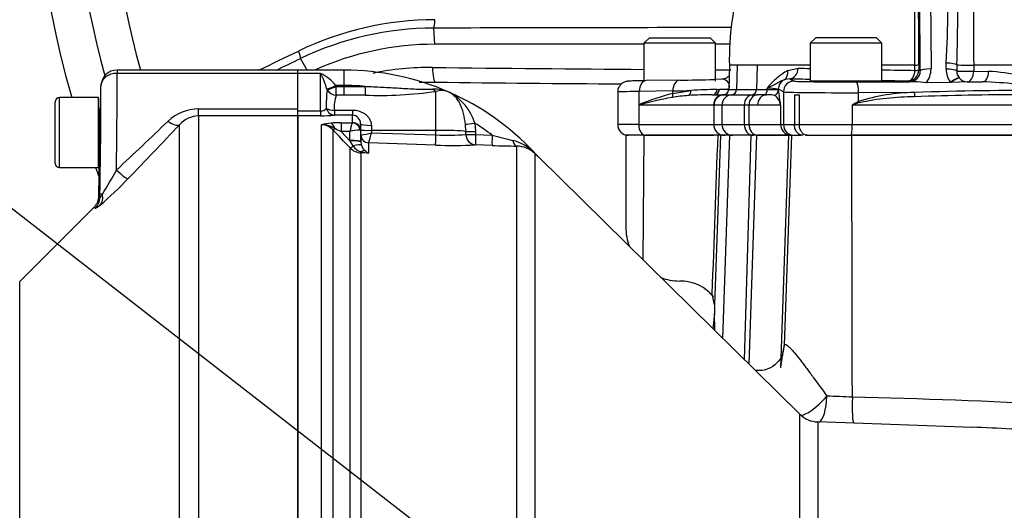
# Paper-space layout 'Sheet1' of a CAD drawing. Units: millimetres. Extents: x 0 to 4158, y 0 to 2940.
# Drawn here: x 945 to 1127, y 1444 to 1534 of the extents above; entities that cross this region are included whole.
import ezdxf

# ---------------------------------------------------------------- set-up
doc = ezdxf.new("R2010")
doc.units = ezdxf.units.MM
doc.header["$LTSCALE"] = 7
for name, color, linetype in [('Default', 7, 'Continuous'), ('tangent', 7, 'Continuous'), ('TSH-1', 7, 'Continuous'), ('visible', 7, 'Continuous')]:
    doc.layers.add(name, color=color, linetype=linetype)

# ---------------------------------------------------------------- blocks, each defined once
blk = doc.blocks.new('SE8')
at = {"layer": 'tangent', "color": 7, "linetype": 'Continuous'}
for p, q in [((1111.56, 1525), (1111.3, 1567.38)), ((1113.3, 1567.73), (1113.56, 1525.35)), ((1021.51, 1529.93), (1021.33, 1532.92)), ((997.85, 1525.13), (996.61, 1527.29)), ((962.6, 1525.14), (962.6, 1524.54)), ((1004.75, 1522.29), (1004.75, 1525.13)), ((1077.62, 1526.07), (1076.16, 1526.07)), ((1077.62, 1526.07), (1077.5, 1521.54)), ((1079.31, 1526.07), (1077.62, 1526.07)), ((1081.31, 1526.07), (1079.31, 1526.07)), ((1081.31, 1526.07), (1081.21, 1521.54)), ((1091.16, 1526.07), (1081.31, 1526.07)), ((1087.01, 1525.09), (1088.91, 1525.49)), ((1110.57, 1526.07), (1104.37, 1526.07)), ((1110.57, 1525.09), (1110.57, 1526.07)), ((1111.28, 1526.12), (1111.28, 1525.14)), ((1111.28, 1525.14), (1111.56, 1525)), ((1116.37, 1525.33), (1116.4, 1526.44)), ((1118.36, 1526.11), (1118.34, 1524.99)), ((1192, 1526.07), (1121.47, 1526.07)), ((1121.47, 1526.07), (1121.47, 1524.94)), ((1121.47, 1524.94), (1124.24, 1524.91)), ((996.15, 1524.54), (962.6, 1524.54)), ((1000.35, 1524.53), (996.15, 1524.53)), ((1000.35, 1517.57), (1000.35, 1524.53)), ((1087.33, 1523.54), (1088.19, 1523.11)), ((1109.58, 1522.99), (1109.28, 1523.14)), ((1118.76, 1523.75), (1118.8, 1523.69)), ((1120.32, 1522.99), (1120.27, 1522.97)), ((1001.55, 1521.49), (1001.52, 1521.61)), ((1004.75, 1522.29), (1003.19, 1522.29)), ((1003.19, 1522.29), (1003.26, 1522.12)), ((1003.26, 1522.12), (1004.75, 1522.12)), ((1003.26, 1520.49), (1003.26, 1522.12)), ((1004.75, 1522.12), (1004.75, 1522.29)), ((1004.75, 1522.12), (1008.59, 1522.13)), ((1004.75, 1520.49), (1004.75, 1522.12)), ((1021.75, 1513.98), (1021.75, 1521.2)), ((1065.68, 1521.28), (1059.45, 1521.19)), ((1059.45, 1518.74), (1059.45, 1521.19)), ((1065.66, 1520.81), (1069.04, 1521.36)), ((1065.66, 1520.81), (1065.68, 1521.28)), ((1073.89, 1521.54), (1074.31, 1521.55)), ((1076.04, 1521.54), (1077.5, 1521.54)), ((1077.5, 1521.54), (1081.21, 1521.54)), ((1081.21, 1521.54), (1083.15, 1521.54)), ((1083.15, 1521.54), (1083.15, 1521.77)), ((1085.25, 1521.59), (1085.25, 1521.41)), ((1086.2, 1521.11), (1085.25, 1521.59)), ((1120.27, 1522.97), (1120.29, 1522.94)), ((951.95, 1507.07), (951.95, 1520.07)), ((1004.75, 1520.49), (1003.26, 1520.49)), ((1008.59, 1520.5), (1004.75, 1520.49)), ((1075.1, 1520.57), (1076.56, 1520.57)), ((1080.42, 1520.57), (1081.29, 1520.57)), ((1086.2, 1521.11), (1086.2, 1515.07)), ((1100.12, 1519.33), (1100.13, 1520.95)), ((1110.45, 1520.99), (1100.13, 1520.95)), ((959.43, 1510.02), (959.43, 1517.78)), ((977.72, 1516.64), (977.72, 1517.94)), ((977.72, 1517.94), (996.15, 1517.94)), ((996.15, 1517.57), (1000.35, 1517.57)), ((1000.35, 1517.57), (1000.35, 1516.68)), ((1002.92, 1517.74), (1006.27, 1517.74)), ((1002.92, 1517.74), (1002.92, 1516.79)), ((1006.27, 1517.74), (1006.27, 1516.79)), ((1059.46, 1518.72), (1059.35, 1518.67)), ((1073.23, 1518.67), (1059.35, 1518.67)), ((1059.35, 1518.67), (1059.35, 1515.07)), ((1073.25, 1518.67), (1073.23, 1518.67)), ((1073.25, 1518.67), (1073.25, 1515.07)), ((1074.78, 1518.67), (1073.32, 1518.67)), ((1078.93, 1518.67), (1074.78, 1518.67)), ((1074.78, 1518.67), (1074.78, 1515.07)), ((1079.8, 1518.67), (1078.93, 1518.67)), ((1078.93, 1518.67), (1078.93, 1515.07)), ((1081.4, 1518.67), (1079.8, 1518.67)), ((1079.8, 1518.67), (1079.8, 1515.07)), ((1085.66, 1518.67), (1081.4, 1518.67)), ((1085.66, 1518.67), (1085.66, 1515.07)), ((1134.51, 1518.67), (1098.96, 1518.67)), ((1098.96, 1518.67), (1098.96, 1515.07)), ((996.15, 1516.64), (977.72, 1516.64)), ((977.72, 1516.64), (977.72, 1400.91)), ((1000.35, 1516.68), (996.15, 1516.68)), ((1006.27, 1516.79), (1002.92, 1516.79)), ((1006.27, 1515.41), (1006.27, 1516.79)), ((974.18, 1402.49), (974.18, 1515.03)), ((1000.51, 1413.22), (1000.51, 1515.02)), ((1002.63, 1514.08), (1002.63, 1413.48)), ((1004.14, 1515.38), (1006.24, 1515.38)), ((1004.14, 1515.38), (1004.14, 1513.76)), ((1006.24, 1515.38), (1006.27, 1515.41)), ((1007.77, 1513.96), (1007.65, 1514.01)), ((1007.77, 1513.96), (1007.8, 1511.82)), ((1007.8, 1513.14), (1007.79, 1514.05)), ((1009.77, 1514.9), (1009.79, 1513.98)), ((1009.79, 1513.98), (1009.79, 1513.55)), ((1021.75, 1513.98), (1009.79, 1513.98)), ((1021.75, 1513.13), (1021.75, 1513.98)), ((1027.29, 1513.79), (1027.21, 1515.1)), ((1028.97, 1515.3), (1029.08, 1513.74)), ((1059.35, 1515.07), (1055.45, 1515.07)), ((1059.35, 1515.07), (1073.25, 1515.07)), ((1073.25, 1515.07), (1074.78, 1515.07)), ((1074.78, 1515.07), (1078.93, 1515.07)), ((1078.93, 1515.07), (1079.8, 1515.07)), ((1079.8, 1515.07), (1085.66, 1515.07)), ((1085.66, 1515.07), (1086.2, 1515.07)), ((1086.2, 1515.07), (1088.21, 1515.07)), ((1088.21, 1515.07), (1089.13, 1515.07)), ((1089.13, 1515.07), (1098.96, 1515.07)), ((1098.96, 1515.07), (1138.18, 1515.07)), ((1004.14, 1513.76), (1005.81, 1512)), ((1005.78, 1513.76), (1004.14, 1513.76)), ((1005.8, 1512.14), (1005.78, 1513.76)), ((1005.81, 1512), (1005.8, 1512.14)), ((1007.8, 1511.82), (1007.8, 1513.14)), ((1007.8, 1513.14), (1007.82, 1513.13)), ((1009.79, 1513.55), (1021.75, 1513.13)), ((1027.29, 1513.24), (1027.29, 1513.79)), ((1029.08, 1513.74), (1029.08, 1513.19)), ((1029.08, 1513.19), (1032.17, 1513.09)), ((1060.19, 1489.93), (1060.33, 1513.07)), ((1074.53, 1513.07), (1073.39, 1481.65)), ((1078.97, 1471.48), (1080.19, 1513.07)), ((1079.82, 1470.64), (1081.25, 1513.07)), ((1087.14, 1513.07), (1085.65, 1469.96)), ((1087.69, 1513.07), (1086.33, 1474.1)), ((1006.36, 1511.11), (1005.81, 1512)), ((1005.81, 1414.07), (1005.81, 1510.73)), ((1007.8, 1511.76), (1007.91, 1511.21)), ((1021.68, 1511.24), (1009.25, 1511.68)), ((1009.25, 1511.68), (1009.25, 1511.67)), ((1009.25, 1511.67), (1009.25, 1509.77)), ((1032.16, 1511.18), (1029.07, 1511.28)), ((1036.76, 1397.52), (1036.76, 1511.05)), ((1009.25, 1509.77), (1007.83, 1509.82)), ((1007.83, 1509.82), (1007.83, 1414.12)), ((1040.09, 1509.68), (1040.09, 1397.61)), ((959.41, 1501.56), (959.42, 1502.19)), ((959.88, 1502.18), (959.42, 1502.19)), ((944.54, 1399.25), (944.54, 1485.96)), ((1089.23, 1414.2), (1089.23, 1461.39)), ((1092.56, 1459.96), (1092.56, 1413.72))]:
    blk.add_line(p, q, dxfattribs=at)
for centre, radius, start, end in [((1114.45, 1567.07), 153.34, 160.6394, 195.8697), ((1770.19, 1534.48), 648.77, 176.59891, 180.74304), ((582.75, 1529.03), 527.83, 359.6782, 3.7526), ((933.64, 1536.93), 183.05, 356.7165, 2.8746), ((1021.69, 1475.91), 58.57, 90.1374, 115.7294), ((1021.39, 1475.61), 57.31, 90.0522, 115.6185), ((1124.74, -39846.58), 41379.63, 90.066717, 90.143174), ((1020.5, 1474.62), 51.01, 89.3213, 101.8616), ((1114.45, 9685.51), 8160.41, 269.344626, 269.619933), ((1114.45, 9685.51), 8160.41, 269.71277, 269.732887), ((1093.65, 1513.46), 13.39, 119.7355, 141.6441), ((1152.65, 4393.63), 2868.84, 268.72697, 268.77201), ((1152.65, 4393.63), 2868.84, 269.03564, 269.1597), ((1110.65, 1529.74), 3.67, 268.7399, 279.7656), ((1120.41, 1562.66), 36.61, 266.7811, 271.6592), ((1121.99, 1487.89), 37.09, 68.2738, 86.518), ((997.05, 1517.43), 7.83, 38.3519, 65.1004), ((988.76, 1518.19), 13.21, 15.0149, 28.6845), ((1074.83, 1522.12), 1.34, 351.7855, 93.2903), ((1024.96, 1518.8), 23.56, 173.4316, 181.882), ((1004.75, 1476.82), 45.47, 85.16, 90), ((1011.34, 1593.05), 72.6, 267.8352, 278.2452), ((1021.51, 1514.97), 6.64, 66.5062, 92.7217), ((1022.76, 1517.72), 3.62, 67.2962, 106.2678), ((1074.55, 1440.23), 81.32, 90.4644, 93.8859), ((1083.3, 1511.36), 10.42, 79.2354, 90.8188), ((1063.6, 1516.78), 22.13, 4.8819, 12.0703), ((1130.38, 985.26), 536.1, 89.4607, 92.1297), ((1120.72, 1442.01), 80.99, 79.5158, 88.3007), ((1008.87, 1518.39), 5.99, 159.4589, 186.2724), ((1019.55, 1512.31), 9.89, 17.5641, 62.1932), ((1077.6, 1474.6), 47.73, 104.4842, 112.3523), ((1079.24, 1444.22), 77.08, 100.2345, 104.8726), ((1070.55, 1490.9), 29.59, 93.7956, 99.7321), ((1083.16, 1518.37), 2.51, 6.7602, 56.4666), ((1286.05, 1191.33), 377.03, 119.5465, 119.7499), ((1110.73, 1486.37), 34.62, 90.4584, 107.8398), ((1110.65, 1470.21), 49.98, 90.146, 102.0142), ((1131.04, 971.95), 548.63, 90.062, 92.1439), ((977.69, 1509.77), 8.17, 89.8064, 133.5377), ((1000.36, 1518.99), 1.42, 269.3452, 317.1433), ((1075.25, 1498.77), 25.47, 128.3388, 128.6201), ((1232.41, 1125.76), 414.95, 108.5731, 108.7602), ((332.49, 2181.75), 923.41, 313.01959, 313.83774), ((977.77, 1511.85), 4.79, 90.5473, 138.4327), ((1000.46, 1545.09), 28.41, 269.7814, 274.9682), ((259.27, 2188.22), 981.98, 315.91284, 316.72181), ((1002.8, 1506.73), 8.6, 93.4676, 105.4657), ((1000.49, 1512.12), 2.9, 42.4533, 89.6363), ((1000.44, 1510.2), 4.83, 58.2062, 89.219), ((1004.04, 1491.95), 23.44, 89.752, 94.2954), ((-837.04, -236.22), 2539.28, 43.46962, 43.57396), ((996.27, 1498.49), 17.17, 62.7498, 67.0029), ((1020.4, 1510.46), 14.99, 160.8387, 167.3075), ((1007.44, 1508.53), 5.48, 87.7829, 107.6941), ((1004.75, 1476.82), 45.47, 52.913, 57.8085), ((1006.03, 1526.61), 13.6, 277.565, 286.0693), ((967.33, 1524.78), 43.93, 342.6395, 345.1795), ((1023.78, 1550.31), 37.24, 266.8753, 275.4143), ((1210.92, 2219.42), 728.6, 255.79876, 256.11033), ((1033.79, 1503.73), 8.68, 43.9496, 75.1924), ((1007.94, 1512.78), 2.96, 223.9386, 267.7877), ((1008.75, 1512.75), 2.9, 214.4969, 251.6334), ((1010.19, 1512.04), 2.43, 199.9362, 230.6614), ((1010.23, 1520.26), 10.53, 256.8964, 264.6845), ((1010.31, 1512.02), 2.49, 228.3775, 244.9076), ((898.36, 1541.22), 72.86, 327.6058, 331.6589), ((1083.07, 1167.89), 297.07, 86.9315, 87.8452), ((1073.85, 249.98), 1214.81, 87.01259, 88.81511), ((1074.22, 359.08), 1100.91, 86.80198, 87.5537)]:
    blk.add_arc(centre, radius, start, end, dxfattribs=at)
for centre, major_axis, ratio, start_param, end_param in [((1021.25, 1534.37), (0, 1.5), 0.203044, 3.409097, 4.783011), ((1047.16, 1683.61), (-378.75, -218.67), 0.258819, 1.269685, 1.289173), ((995.88, 1528.54), (0.65, -1.35), 0.268446, 0.272023, 1.534429), ((1021.74, 1525.91), (0.04, 3), 0.210247, 1.666902, 3.143074), ((1085.41, 1525.14), (0.85, -1.81), 0.765731, 0.049039, 1.197929), ((1087.33, 1525.54), (-0.04, -2), 0.788467, 0.028378, 1.562259), ((1109.28, 1525.14), (-0.89, -1.79), 0.999239, 0.46383, 2.034018), ((1109.28, 1525.14), (-0.03, -2), 0.647661, 0.022908, 1.554225), ((1109.56, 1525), (-1.18, 1.64), 0.985199, 2.522743, 4.092931), ((1109.28, 1525.14), (2, 0), 0.035389, 5.416324, 6.248257), ((1113.56, 1525), (2, 0.01), 0.173645, 1.569727, 3.106147), ((1109.56, 1525.35), (2.28, -3.31), 0.992761, 0.270562, 0.971378), ((1120.32, 1525.24), (3.95, 0), 0.984808, 3.118446, 3.800706), ((1116.37, 1524.98), (-2, 0.05), 0.173602, 3.297305, 4.71647), ((1116.4, 1526.1), (-2, 0.06), 0.173574, 3.33913, 4.717538), ((1120.32, 1524.99), (2, 0), 0.031265, 3.294997, 5.326779), ((1120.32, 1524.99), (-0.02, -2), 0.576815, 0.021366, 1.551725), ((1123.13, 1524.96), (-0.02, -2), 0.558812, 0.021046, 1.551188), ((962.6, 1522.14), (3, -0.12), 0.799761, 1.603361, 3.170668), ((961.99, 1502.14), (0.44, 28), 0.015583, -1.40948, -0.643258), ((1060.75, 1521.19), (0.03, -2), 0.651953, 3.141593, 4.702604), ((1066.98, 1521.28), (0.03, -2), 0.651953, 3.141593, 4.702604), ((1087.24, 1521.59), (0.89, 1.79), 0.999239, 0.941037, 2.034018), ((1088.19, 1521.11), (0.89, 1.79), 0.999239, 0.46383, 2.034018), ((1210.2, 1525.22), (-155.81, 0), 0.017455, 0.662362, 0.701408), ((1097.79, 1523.12), (-9.6, 0), 0.017455, 0.034907, 1.773899), ((1210.2, 1525.22), (-155.81, 0), 0.017455, 0.824536, 0.866231), ((1117.19, 1522.5), (1.57, 1.24), 0.137275, 0.044062, 1.463228), ((1120.32, 1524.99), (0.89, -1.79), 0.999239, 4.957311, 5.819355), ((1210.2, 1525.22), (-155.81, 0), 0.017455, 0.955936, 0.977812), ((958.99, 1502.19), (0.44, 25), 0.017452, 4.712694, 5.641663), ((1003.19, 1522.39), (-1.83, -0.81), 0.047864, 0.396004, 1.549603), ((1003.26, 1522.22), (-1.85, -0.75), 0.048535, 0.372569, 1.551191), ((1003.26, 1522.22), (1.91, -0.59), 0.855801, 3.920971, 4.970314), ((1008.59, 1522.23), (0.01, -2), 0.004559, -1.518635, -0.522813), ((1021.75, 1523.1), (0.46, -1.95), 0.592099, 5.441139, 5.900941), ((1066.95, 1521.06), (11.5, 0), 0.014419, 2.281009, 3.142087), ((1046.13, 1521.71), (30.01, 0.05), 0.020079, -0.861407, -0.702056), ((1068.28, 1521.36), (0.101, -0.995), 0.762125, 0.292535, 1.488099), ((1072.97, 1521.57), (0, -1), 0.925457, 0, 1.547795), ((1073.37, 1521.57), (0, -1), 0.939176, 0, 1.554419), ((1046.13, 1521.71), (-30.01, -0.05), 0.020079, -3.492751, -3.220399), ((1046.12, 1521.57), (-30.01, 0.03), 0.000728, 3.219891, 3.492187), ((1076.5, 1521.57), (0, -1), 0.999391, 0.061336, 1.544616), ((1080.37, 1521.57), (0, -1), 0.8378, 0.061336, 1.544616), ((1084.25, 1521.41), (0.954, 0.299), 0.993262, 4.716921, 5.977285), ((1099.73, 1520.95), (-0.01, 2), 0.201708, 4.711664, 6.265366), ((1065.01, 1520.81), (0.249, -0.969), 0.639962, 0.553241, 1.407813), ((1075.13, 1518.67), (0, 1.9), 0.998984, 0.000814, 1.570796), ((1075.15, 1518.67), (0.04, -1.9), 0.999391, 3.13034, 4.689909), ((1076.68, 1518.67), (0, -1.9), 0.999391, 3.202928, 4.712389), ((1080.52, 1518.67), (0, 1.9), 0.8378, 0.061336, 1.570796), ((1081.39, 1518.67), (0, 1.9), 0.832221, 0.061336, 1.570796), ((1083.07, 1518.67), (0, -1.9), 0.877853, 3.170117, 4.712389), ((1097.79, 1521.12), (11.6, 0), 0.014447, 3.176499, 4.915492), ((1100.32, 1519.33), (-0.462, 0.887), 0.17885, 1.477924, 1.737008), ((1110.48, 1521), (0.07, -0.998), 0.030478, 4.717474, 5.648122), ((1002.92, 1518.78), (-2, -0.14), 0.520769, 0.676875, 1.53536), ((1002.92, 1518.78), (0.2, -1.99), 0.82783, 5.019554, 6.164554), ((1073.23, 1521.57), (0, -2.9), 0.500305, 0.011255, 0.061336), ((972.06, 1517.14), (2.18, -2.06), 0.373456, 5.050891, 6.210435), ((1002.28, 1513.34), (-0.16, 1.99), 0.43477, 5.175083, 6.098131), ((1003.33, 1514.77), (-0.725, -0.689), 0.12674, 0.130422, 0.948263), ((1006.24, 1513.9), (-0.67, 1.34), 0.938095, 4.34865, 5.794599), ((1006.27, 1513.93), (-1.5, 0), 0.986918, 3.159046, 4.712389), ((1009.77, 1515.24), (-2, -0.03), 0.167161, 0.001396, 1.567927), ((1009.79, 1514.09), (-2, -0.03), 0.052328, 0.001408, 1.56989), ((1021.75, 1513.67), (6, 0), 0.052336, 0.39325, 1.570796), ((1029.03, 1515.39), (-1.98, -0.27), 0.040066, 0.400173, 1.537091), ((1060.67, 1515.07), (0, -2), 0.660507, 4.712389, 6.283185), ((1075.25, 1515.07), (0, -2), 0.999391, 4.712389, 6.283185), ((1076.78, 1515.07), (0, -2), 0.999391, 4.712389, 6.283185), ((1080.61, 1515.07), (0, -2), 0.8378, 4.712389, 6.283185), ((1081.47, 1515.07), (0, -2), 0.832221, 4.712389, 6.283185), ((1087.65, 1515.07), (0, -2), 0.999391, 4.712389, 6.283185), ((1088.19, 1515.07), (0, -2), 0.999391, 4.712389, 6.283185), ((1098.76, 1515.07), (0, -2), 0.100586, 0, 1.570796), ((1005.8, 1511.79), (2, 0.03), 0.173625, 0.002959, 1.567897), ((1005.81, 1511.65), (2, 0.11), 0.17341, 0.009444, 1.561564), ((1009.3, 1513.16), (-1.5, 0), 0.996668, 0.017453, 1.53589), ((1009.31, 1513.17), (-0.76, 1.3), 0.98864, 1.071093, 2.57258), ((1021.75, 1513.23), (-0.07, -2), 0.001843, 0.081546, 1.518469), ((1029.14, 1513.83), (-2, -0.01), 0.043616, 0.393076, 1.541839), ((1029.14, 1513.28), (-2, -0.01), 0.043411, 0.392411, 1.541532), ((1029.14, 1513.28), (-0.13, 2), 0.924011, 1.53051, 3.033215), ((1029.14, 1513.28), (-0.07, -2), 0.027641, 4.756862, 6.241799), ((1032.23, 1513.17), (-0.07, -2), 0.030163, 4.755191, 6.242489), ((1036.83, 1513.05), (-0.04, -2), 0.452759, 5.200503, 6.247164), ((1006.52, 1511.42), (-0.726, -0.688), 0.126957, 0.137273, 1.23658), ((1006.05, 1510.48), (1.87, 0.7), 0.246301, 0.065545, 1.312426), ((1007.79, 1508.39), (1.08, 1.68), 0.570756, 0.202531, 0.809214), ((1007.86, 1510.8), (-0.037, -0.999), 0.006498, 0.194879, 0.636387), ((1041.49, 1511.11), (-1.4, -1.43), 0.286569, 6.129034, 6.278643), ((962.49, 1507.11), (2.15, -2.09), 0.115865, 4.824263, 6.188601), ((957.36, 1392.42), (-1.91, -109.44), 0.017452, 3.067264, 3.159185), ((957.34, 1502.22), (1.9, -2.32), 0.771813, 0.130819, 0.98961), ((1083.82, 1387.37), (3.08, 88.01), 0.034878, 0.171651, 0.353852), ((1081.34, 1474.28), (-4.86, 1.16), 0.984717, 3.142489, 3.343218), ((1092.74, 1464.92), (3.48, 3.59), 0.244404, 3.252437, 4.898218), ((1092.74, 1464.92), (0.12, 5), 0.301903, 3.263234, 4.684919), ((1099.47, 1464.7), (0.19, 5), 0.09868, 1.609399, 3.053094)]:
    blk.add_ellipse(centre, major_axis=major_axis, ratio=ratio, start_param=start_param, end_param=end_param, dxfattribs=at)
for points, knots in [([(1086.33, 1523.36), (1086.12, 1523.28), (1085.9, 1523.17), (1085.44, 1522.92), (1085.2, 1522.79), (1084.68, 1522.51), (1084.4, 1522.37), (1083.81, 1522.07), (1083.49, 1521.92), (1083.15, 1521.77)], [0, 0, 0, 0, 0.25, 0.25, 0.5, 0.5, 0.75, 0.75, 1, 1, 1, 1]), ([(1117.28, 1522.85), (1117.46, 1523), (1117.64, 1523.13), (1117.97, 1523.36), (1118.13, 1523.46), (1118.41, 1523.61), (1118.52, 1523.66), (1118.7, 1523.72), (1118.77, 1523.72), (1118.8, 1523.69)], [0, 0, 0, 0, 0.25, 0.25, 0.5, 0.5, 0.75, 0.75, 1, 1, 1, 1]), ([(1008.59, 1522.13), (1009.65, 1522.09), (1010.71, 1522.04), (1012.83, 1521.93), (1013.9, 1521.87), (1015.48, 1521.77), (1016.01, 1521.74), (1017.07, 1521.68), (1017.6, 1521.65), (1018.65, 1521.61), (1019.18, 1521.59), (1019.95, 1521.58), (1020.21, 1521.58), (1020.71, 1521.59), (1020.96, 1521.59), (1021.2, 1521.6)], [0, 0, 0, 0, 0.25, 0.25, 0.5, 0.5, 0.625, 0.625, 0.75, 0.75, 0.875, 0.875, 0.9375, 0.9375, 1, 1, 1, 1]), ([(1083.16, 1521.54), (1083.48, 1521.54), (1083.77, 1521.54), (1084.27, 1521.55), (1084.48, 1521.55), (1084.83, 1521.54), (1084.97, 1521.53), (1085.17, 1521.5), (1085.23, 1521.47), (1085.25, 1521.41)], [0, 0, 0, 0, 0.25, 0.25, 0.5, 0.5, 0.75, 0.75, 1, 1, 1, 1]), ([(1027.21, 1515.1), (1027.12, 1515.8), (1027.01, 1516.47), (1026.76, 1517.42), (1026.67, 1517.73), (1026.47, 1518.31), (1026.35, 1518.59), (1026.1, 1519.12), (1025.96, 1519.36), (1025.66, 1519.82), (1025.51, 1520.02), (1025.16, 1520.39), (1024.98, 1520.56), (1024.68, 1520.77), (1024.58, 1520.84), (1024.37, 1520.96), (1024.27, 1521.01), (1024.16, 1521.06)], [0, 0, 0, 0, 0.25, 0.25, 0.375, 0.375, 0.5, 0.5, 0.625, 0.625, 0.75, 0.75, 0.875, 0.875, 0.9375, 0.9375, 1, 1, 1, 1]), ([(1006.27, 1517.74), (1006.69, 1517.74), (1007.12, 1517.67), (1007.72, 1517.48), (1007.91, 1517.4), (1008.28, 1517.21), (1008.45, 1517.11), (1008.78, 1516.86), (1008.93, 1516.73), (1009.2, 1516.42), (1009.32, 1516.26), (1009.53, 1515.91), (1009.61, 1515.72), (1009.73, 1515.32), (1009.76, 1515.11), (1009.77, 1514.9)], [0, 0, 0, 0, 0.25, 0.25, 0.375, 0.375, 0.5, 0.5, 0.625, 0.625, 0.75, 0.75, 0.875, 0.875, 1, 1, 1, 1]), ([(1040.8, 1508.99), (1040.8, 1508.99), (1040.8, 1508.99), (1040.8, 1508.99), (1040.77, 1509.02), (1040.73, 1509.06)], [0.4991394, 0.4991394, 0.4991394, 0.4991394, 0.5, 0.5, 0.607546, 0.607546, 0.607546, 0.607546]), ([(959.41, 1501.56), (959.41, 1501.54), (959.43, 1501.54), (959.48, 1501.58), (959.52, 1501.63), (959.65, 1501.8), (959.76, 1501.98), (959.88, 1502.18)], [0, 0, 0, 0, 0.25, 0.25, 0.5, 0.5, 1, 1, 1, 1]), ([(959.46, 1500.12), (959.32, 1500), (959.2, 1499.9), (958.98, 1499.73), (958.88, 1499.66), (958.72, 1499.55), (958.65, 1499.52), (958.56, 1499.48), (958.54, 1499.48), (958.53, 1499.5)], [0, 0, 0, 0, 0.25, 0.25, 0.5, 0.5, 0.75, 0.75, 1, 1, 1, 1]), ([(1086.33, 1474.1), (1086.37, 1474.28), (1086.47, 1474.35), (1086.72, 1474.26), (1086.82, 1474.2), (1087.05, 1474.02), (1087.18, 1473.91), (1087.46, 1473.64), (1087.61, 1473.48), (1087.92, 1473.13), (1088.09, 1472.94), (1088.6, 1472.34), (1088.96, 1471.89), (1089.53, 1471.16), (1089.72, 1470.91), (1090.11, 1470.39), (1090.31, 1470.13), (1090.9, 1469.34), (1091.31, 1468.79), (1092.54, 1467.11), (1093.38, 1465.94), (1094.24, 1464.75)], [0, 0, 0, 0, 0.125, 0.125, 0.1875, 0.1875, 0.25, 0.25, 0.3125, 0.3125, 0.375, 0.375, 0.5, 0.5, 0.5625, 0.5625, 0.625, 0.625, 0.75, 0.75, 1, 1, 1, 1])]:
    blk.add_open_spline(points, degree=3, knots=knots, dxfattribs=at)
for points in [[(1072.99, 1483.7), (1073.35, 1493.49), (1073.71, 1503.28), (1074.06, 1513.07)], [(1098.97, 1464.53), (1098.94, 1480.71), (1098.91, 1496.89), (1098.87, 1513.07)], [(958.53, 1499.5), (958.48, 1499.75), (958.42, 1499.84), (958.36, 1499.78)]]:
    blk.add_open_spline(points, degree=3, dxfattribs=at)
at = {"layer": 'visible', "color": 7, "linetype": 'Continuous'}
for p, q in [((1061.32, 1531.12), (1060.32, 1530.12)), ((1061.32, 1531.12), (1072.57, 1531.12)), ((1073.57, 1530.12), (1072.57, 1531.12)), ((1092.17, 1531.12), (1091.17, 1530.12)), ((1103.42, 1531.12), (1092.17, 1531.12)), ((1104.42, 1530.12), (1103.42, 1531.12)), ((1073.57, 1530.12), (1060.32, 1530.12)), ((1060.32, 1530.12), (1060.32, 1523.12)), ((1073.57, 1523.12), (1073.57, 1530.12)), ((1104.42, 1530.12), (1091.17, 1530.12)), ((1091.17, 1530.12), (1091.17, 1523.12)), ((1104.42, 1523.12), (1104.42, 1530.12)), ((996.15, 1525.14), (962.6, 1525.14)), ((996.15, 1524.54), (996.15, 1525.14)), ((1004.75, 1525.13), (996.15, 1525.13)), ((1076.16, 1526.07), (1076.04, 1521.54)), ((996.15, 1517.94), (996.15, 1524.54)), ((1066.95, 1523.28), (1060.72, 1523.19)), ((1074.82, 1523.46), (1073.32, 1523.41)), ((1087.33, 1523.54), (1086.33, 1523.36)), ((1104.41, 1523.12), (1091.17, 1523.12)), ((1099.73, 1522.95), (1108.49, 1522.97)), ((1110.55, 1522.98), (1109.34, 1522.97)), ((959.52, 1517.82), (959.6, 1522.15)), ((959.6, 1522.26), (959.6, 1522.22)), ((1083.15, 1521.54), (1083.16, 1521.54)), ((1117.19, 1522.85), (1112.63, 1522.76)), ((1117.28, 1522.85), (1117.19, 1522.85)), ((1120.29, 1522.94), (1117.28, 1522.85)), ((1120.27, 1522.97), (1123.13, 1522.96)), ((959.15, 1520.07), (951.95, 1520.07)), ((959.15, 1507.07), (959.15, 1520.07)), ((1055.45, 1521.06), (1055.45, 1515.07)), ((1072.97, 1520.57), (1075.13, 1520.57)), ((1076.56, 1520.57), (1080.42, 1520.57)), ((1088.21, 1520.57), (1089.13, 1520.57)), ((1088.21, 1520.57), (1088.21, 1515.07)), ((1089.13, 1520.57), (1089.13, 1515.07)), ((951.15, 1507.87), (951.15, 1519.27)), ((959.53, 1517.75), (959.43, 1517.78)), ((996.15, 1516.64), (996.15, 1517.94)), ((996.15, 1400.91), (996.15, 1516.64)), ((996.15, 1516.64), (996.15, 1400.91)), ((1007.79, 1514.05), (1007.77, 1515.2)), ((1007.77, 1515.2), (1007.77, 1513.96)), ((1060.33, 1513.07), (1056.95, 1513.07)), ((1056.95, 1513.07), (1056.95, 1496.07)), ((1060.33, 1513.07), (1073.31, 1513.07)), ((1060.33, 1513.07), (1060.67, 1513.07)), ((1074.47, 1513.07), (1060.67, 1513.07)), ((1076.26, 1513.07), (1074.53, 1513.07)), ((1074.95, 1475.43), (1076.26, 1513.07)), ((1080.19, 1513.07), (1076.26, 1513.07)), ((1081.25, 1513.07), (1080.19, 1513.07)), ((1081.25, 1513.07), (1087.14, 1513.07)), ((1087.14, 1513.07), (1081.47, 1513.07)), ((1087.14, 1513.07), (1087.69, 1513.07)), ((1087.69, 1513.07), (1089.42, 1513.07)), ((1090.28, 1513.07), (1098.87, 1513.07)), ((1138.61, 1513.07), (1098.76, 1513.07)), ((1098.87, 1513.07), (1138.59, 1513.07)), ((1007.8, 1511.82), (1007.8, 1511.76)), ((959.24, 1501.85), (959.37, 1509.32)), ((1089.23, 1461.39), (1040.8, 1508.99)), ((951.95, 1507.07), (959.15, 1507.07)), ((958.36, 1499.78), (944.54, 1485.96)), ((1067.04, 1486.07), (1066.95, 1486.07)), ((1073.19, 1483.18), (1072.46, 1483.95)), ((1073.39, 1481.65), (1072.99, 1483.7)), ((1073.39, 1481.65), (1073.41, 1480.08)), ((1073.41, 1480.08), (1073.12, 1477.23)), ((1073.44, 1476.91), (1073.41, 1480.08)), ((1121.17, 1458.96), (1092.56, 1459.96))]:
    blk.add_line(p, q, dxfattribs=at)
for centre, radius, start, end in [((1114.45, 1567.07), 200, 5.7638, 204.6769), ((1114.45, 1567.07), 193, 6.9909, 205.6354), ((1114.45, 1567.07), 167, 27.1668, 196.346), ((1114.45, 1567.07), 160, 160.012, 195.5792), ((478.8, 1530.69), 632.49, 359.58582, 3.1101), ((684.53, 1538.29), 434, 358.3915, 0.9865), ((1127.41, 1527.16), 51.26, 163.0932, 181.2196), ((1021.53, 1475.75), 54.18, 90.0195, 114.0724), ((1114.45, -121875.61), 123405.58, 90.0251356, 90.0431517), ((1114.45, -121875.61), 123405.58, 90.0176874, 90.018994), ((962.6, 1522.14), 3, 90, 177.6675), ((1004.75, 1476.82), 48.31, 66.3455, 90), ((1060.06, 2014.39), 491.16, 270.8034, 271.5468), ((1106.19, 1715.06), 192.1, 270.6857, 271.0124), ((1109.74, 1506.88), 16.14, 79.6774, 87.0929), ((1120.32, 1524.92), 1.95, 218.9512, 268.385), ((964.83, 1522.06), 5.23, 178.3545, 179.0607), ((1020.56, 1478.27), 44.6, 88.5214, 92.4651), ((1088.97, 6699.7), 5177.22, 269.25576, 269.6369), ((951.95, 1519.27), 0.8, 90, 180), ((1004.75, 1476.82), 48.31, 43.2435, 66.3081), ((1072.59, 1460.58), 59.99, 89.6417, 93.823), ((1075.22, 1518.67), 1.9, 93.5325, 180.0211), ((1080.92, 532.83), 987.74, 89.89019, 89.97883), ((1084.22, 1814.69), 294.13, 269.7267, 269.7667), ((959.55, 1518.17), 0.4, 180, 252.1213), ((1006.2, 1515.22), 1.57, 359.4054, 87.4718), ((1057.45, 1515.07), 2, 180, 270), ((1024.9, 1595.66), 84.48, 267.8122, 272.8267), ((1042.79, 1822.71), 311.71, 268.0471, 268.8925), ((1036.72, 1506.23), 4.82, 45.705, 89.55), ((959.55, 1508.97), 0.4, 115.2114, 180), ((1004.75, 1476.82), 48.31, 43.2327, 43.2435), ((1004.75, 1476.82), 48.31, 42.154, 43.2327), ((1042.2, 1510.41), 2, 221.8559, 225.6094), ((951.95, 1507.87), 0.8, 180, 270), ((1114.45, 1567.07), 167, 201.0561, 201.7171), ((912.41, 1554.81), 72.15, 310.7022, 316.3406), ((1066.95, 1496.07), 10, 180, 201.162), ((1066.95, 1496.07), 10, 249.0641, 270), ((1067.04, 1478.07), 8, 47.3565, 90), ((1212.45, 1390.57), 95.92, 97.8678, 172.1322), ((1092.74, 1464.96), 5, 225.5, 268)]:
    blk.add_arc(centre, radius, start, end, dxfattribs=at)
for centre, major_axis, ratio, start_param, end_param in [((1047.67, 1682.73), (-379.99, -219.39), 0.258819, 1.277377, 1.289173), ((1120.32, 1524.94), (1.98, 0), 0.984808, 3.118446, 3.800706), ((1060.75, 1521.19), (0.03, -2), 0.651953, 3.118574, 3.141593), ((1066.98, 1521.28), (0.03, -2), 0.651953, 3.118574, 3.141593), ((1097.79, 1523.12), (-4, 0), 0.017455, 0.053478, 3.088115), ((1021.74, 1525.91), (0.04, 3), 0.210247, 3.143074, 3.177179), ((1075.04, 1521.57), (-1, 0), 0.999391, 1.63223, 3.115413), ((959.45, 1513.57), (-0.07, -4.25), 0.017452, 0.000305, 3.141897), ((956.41, 1501.61), (2.93, 0.63), 0.997087, 5.28577, 6.052334), ((1081.34, 1474.28), (-4.86, 1.16), 0.984717, 3.107737, 3.142489)]:
    blk.add_ellipse(centre, major_axis=major_axis, ratio=ratio, start_param=start_param, end_param=end_param, dxfattribs=at)
for points, knots in [([(962.6, 1524.54), (962.4, 1524.54), (962.21, 1524.52), (961.83, 1524.46), (961.64, 1524.42), (961.29, 1524.31), (961.11, 1524.24), (960.79, 1524.07), (960.64, 1523.97), (960.36, 1523.76), (960.24, 1523.64), (960.02, 1523.39), (959.92, 1523.25), (959.77, 1522.97), (959.71, 1522.82), (959.63, 1522.52), (959.6, 1522.37), (959.6, 1522.21)], [0, 0, 0, 0, 0.125, 0.125, 0.25, 0.25, 0.375, 0.375, 0.5, 0.5, 0.625, 0.625, 0.75, 0.75, 0.875, 0.875, 1, 1, 1, 1]), ([(1060.72, 1523.19), (1060.34, 1523.18), (1059.41, 1523.17), (1058.08, 1523.13), (1057.54, 1523.1), (1057.13, 1523.05), (1056.85, 1522.98), (1056.49, 1522.84), (1056.06, 1522.55), (1055.67, 1522.06), (1055.45, 1521.51), (1055.47, 1521.18), (1055.48, 1521.06)], [0, 0, 0, 0, 0.134439, 0.394047, 0.659634, 0.718421, 0.749845, 0.786873, 0.839965, 0.899805, 0.967657, 1, 1, 1, 1]), ([(1076.13, 1524.03), (1076.03, 1523.94), (1075.74, 1523.7), (1075.23, 1523.47), (1074.88, 1523.49), (1074.74, 1523.5)], [0.8922367, 0.8922367, 0.8922367, 0.8922367, 0.9260413, 0.9746208, 1, 1, 1, 1]), ([(1082.82, 1520.57), (1082.77, 1520.57), (1082.72, 1520.57), (1082.7, 1520.57), (1082.69, 1520.57), (1082.69, 1520.57), (1082.7, 1520.58), (1082.72, 1520.59), (1082.73, 1520.6), (1082.76, 1520.61), (1082.8, 1520.63), (1082.85, 1520.67), (1082.89, 1520.71), (1082.95, 1520.77), (1083.02, 1520.84), (1083.06, 1520.93), (1083.11, 1521.01), (1083.15, 1521.11), (1083.17, 1521.22), (1083.18, 1521.25), (1083.18, 1521.29), (1083.18, 1521.32), (1083.19, 1521.35), (1083.19, 1521.38), (1083.19, 1521.4), (1083.19, 1521.43), (1083.18, 1521.45), (1083.18, 1521.48), (1083.18, 1521.49), (1083.17, 1521.5), (1083.17, 1521.51), (1083.17, 1521.52), (1083.17, 1521.52), (1083.17, 1521.53), (1083.16, 1521.53), (1083.16, 1521.53), (1083.16, 1521.54), (1083.16, 1521.54), (1083.16, 1521.54), (1083.16, 1521.54)], [0, 0, 0, 0, 0.167325, 0.167325, 0.167325, 0.246453, 0.246453, 0.246453, 0.325142, 0.325142, 0.325142, 0.456478, 0.456478, 0.456478, 0.635354, 0.635354, 0.635354, 0.815012, 0.815012, 0.815012, 0.875113, 0.875113, 0.875113, 0.917295, 0.917295, 0.917295, 0.959563, 0.959563, 0.959563, 0.980716, 0.980716, 0.980716, 0.989095, 0.989095, 0.989095, 0.997614, 0.997614, 0.997614, 1, 1, 1, 1]), ([(1084.55, 1520.46), (1084.43, 1520.52), (1084.24, 1520.54), (1083.73, 1520.56), (1083.41, 1520.56), (1083.02, 1520.56)], [0, 0, 0, 0, 0.5, 0.5, 1, 1, 1, 1]), ([(1089.83, 1513.07), (1089.62, 1513.07), (1089.4, 1513.12), (1089.01, 1513.32), (1088.83, 1513.47), (1088.61, 1513.74), (1088.54, 1513.85), (1088.42, 1514.06), (1088.37, 1514.18), (1088.29, 1514.42), (1088.26, 1514.55), (1088.22, 1514.8), (1088.21, 1514.93), (1088.21, 1515.07)], [0, 0, 0, 0, 0.25, 0.25, 0.5, 0.5, 0.625, 0.625, 0.75, 0.75, 0.875, 0.875, 1, 1, 1, 1]), ([(1090.66, 1513.07), (1090.47, 1513.07), (1090.26, 1513.12), (1089.89, 1513.32), (1089.72, 1513.47), (1089.51, 1513.74), (1089.44, 1513.85), (1089.33, 1514.06), (1089.29, 1514.18), (1089.21, 1514.42), (1089.18, 1514.55), (1089.14, 1514.8), (1089.13, 1514.93), (1089.13, 1515.07)], [0, 0, 0, 0, 0.25, 0.25, 0.5, 0.5, 0.625, 0.625, 0.75, 0.75, 0.875, 0.875, 1, 1, 1, 1]), ([(1040.05, 1509.76), (1040.2, 1509.61), (1040.35, 1509.45), (1040.49, 1509.31), (1040.54, 1509.25), (1040.59, 1509.2), (1040.64, 1509.16), (1040.66, 1509.13), (1040.68, 1509.11), (1040.7, 1509.1), (1040.7, 1509.09), (1040.71, 1509.08), (1040.71, 1509.08), (1040.71, 1509.08), (1040.71, 1509.08), (1040.71, 1509.08)], [0, 0, 0, 0, 0.2995362, 0.2995362, 0.2995362, 0.4086765, 0.4086765, 0.4086765, 0.4616873, 0.4616873, 0.4616873, 0.4830925, 0.4830925, 0.4830925, 0.4936689, 0.4936689, 0.4936689, 0.4936689]), ([(1040.73, 1509.06), (1040.72, 1509.07), (1040.71, 1509.07), (1040.65, 1509.13), (1040.59, 1509.2), (1040.38, 1509.4), (1040.24, 1509.54), (1040.09, 1509.68)], [0.607546, 0.607546, 0.607546, 0.607546, 0.625, 0.625, 0.75, 0.75, 1, 1, 1, 1]), ([(958.36, 1499.78), (958.43, 1499.85), (958.5, 1499.92), (958.62, 1500.07), (958.68, 1500.14), (958.84, 1500.38), (958.93, 1500.55), (959.16, 1501.09), (959.24, 1501.46), (959.24, 1501.85)], [0, 0, 0, 0, 0.125, 0.125, 0.25, 0.25, 0.5, 0.5, 1, 1, 1, 1]), ([(1072.48, 1483.85), (1072.65, 1483.71), (1072.89, 1483.5), (1073.07, 1483.23), (1073.14, 1483.11)], [0, 0, 0, 0, 0.1162376, 0.2035086, 0.2035086, 0.2035086, 0.2035086]), ([(1086.1, 1472.97), (1086.06, 1472.75), (1085.92, 1472.05), (1084.99, 1470.75), (1083.5, 1469.76), (1082, 1469.44), (1081.21, 1469.49), (1080.91, 1469.54)], [0, 0, 0, 0, 0.03269, 0.1191188, 0.2154844, 0.2900692, 0.3428734, 0.3428734, 0.3428734, 0.3428734])]:
    blk.add_open_spline(points, degree=3, knots=knots, dxfattribs=at)
blk = doc.blocks.new('SEANNOT_GROUP241')
at = {"layer": 'Default', "color": 7, "linetype": 'Continuous'}
blk.add_lwpolyline([(801.8, 1609.28), (1109.53, 1370.26)], dxfattribs=at)

psp = doc.layouts.new('Sheet1')

# ---------------------------------------------------------------- block references
at = {"layer": 'Default'}
psp.add_blockref('SEANNOT_GROUP241', (0, 0), dxfattribs=at)
at = {"layer": 'TSH-1'}
psp.add_blockref('SE8', (0, 0), dxfattribs=at)

doc.saveas('drawing.dxf')
